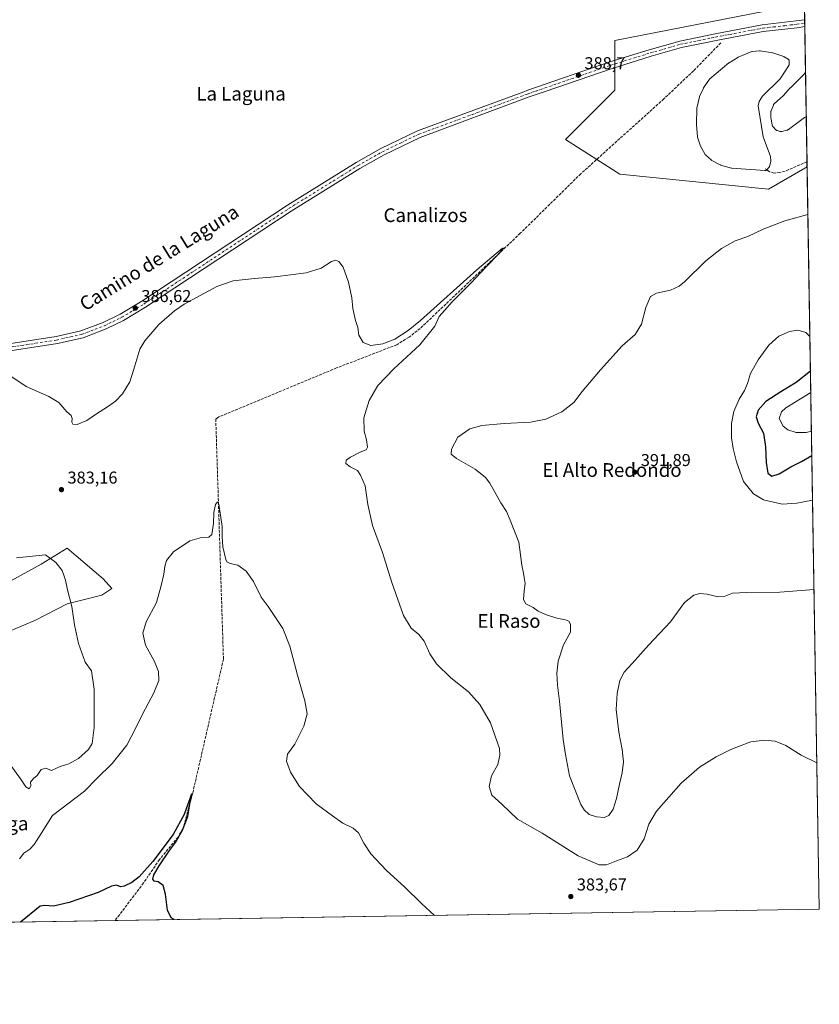
# Model space of a CAD drawing. Units: metres. Extents: x 611303 to 614766, y 4701562 to 4703930.
# Drawn here: x 614300 to 614766, y 4701562 to 4702136 of the extents above; entities that cross this region are included whole.
import ezdxf
from ezdxf.enums import TextEntityAlignment as Align

# ---------------------------------------------------------------- set-up
doc = ezdxf.new("R2010")
doc.units = ezdxf.units.M
doc.header["$MEASUREMENT"] = 0
doc.linetypes.add('DGN Style 3', pattern=[2.307223458686699, 1.648016756204785, -0.6592067024819142])
doc.linetypes.add('DGN Style 4', pattern=[2.6384748266838614, 1.318413404963828, -0.6592067024819142, 0.001648016756204785, -0.6592067024819142])
for name, color, linetype, lineweight in [('Arbolado forestal CxS', 92, 'Continuous', 0), ('Comarca CxS', 21, 'Continuous', 0), ('Comunidad Autónoma CxS', 142, 'Continuous', 0), ('Corriente artificial lineal', 4, 'DGN Style 3', 13), ('Cultivos herbáceos CxS', 92, 'Continuous', 0), ('Curva de nivel maestra', 30, 'Continuous', 30), ('Curva de nivel normal', 30, 'Continuous', 0), ('Estanque Cxs', 5, 'Continuous', 0), ('Matorral CxS', 135, 'Continuous', 0), ('Municipio CxS', 4, 'Continuous', 0), ('Pista no pavimentada Cxs', 111, 'Continuous', 0), ('Pista no pavimentada eje', 91, 'DGN Style 4', 0), ('Provincia CxS', 1, 'Continuous', 0), ('Punto de cota en terreno', 7, 'Continuous', 0), ('Rótulo de punto de cota en terreno', 7, 'Continuous', 0), ('Texto cartográfico', 7, 'Continuous', 0)]:
    doc.layers.add(name, color=color, linetype=linetype, lineweight=lineweight)
doc.styles.add('Style-Arial', font='txt')

# ---------------------------------------------------------------- blocks, each defined once
blk = doc.blocks.new('*U10')
at = {"layer": 'Cultivos herbáceos CxS', "color": 92, "linetype": 'Continuous', "lineweight": 0}
for points in [[(614738.4496999999, 4703311.118899999, 390.7497000000003), (614757.6147999996, 4702145.3849, 388.6242999999959), (614647.1212999999, 4702123.826199999, 388.4820999999938), (614647.1206999999, 4702094.952299999, 387.9299000000028), (614618.2465000004, 4702066.078500001, 387.5785000000033), (614650.0072999997, 4702045.8665, 388.0565999999963), (614736.6283, 4702037.203500001, 389.5865000000049), (614759.1815, 4702050.0909, 389.6227000000072), (614766.2999999998, 4701617.100000001, 382.6733999999997), (613695.0223000003, 4701599.739, 376.5512000000017)], [(614289.7966, 4701777.479699999, 386.5994000000064), (614309.1182000004, 4701785.619899999, 386.4704000000056), (614327.5626999997, 4701795.1658, 385.9603000000061), (614347.9172, 4701800.2577, 383.2937999999995), (614353.6418000003, 4701804.0756, 382.2467999999935), (614348.5532000001, 4701809.803500001, 382.7874000000011), (614327.5228000004, 4701827.613800001, 384.0415999999968), (614312.5105999997, 4701818.324899999, 385.2822000000015), (614286.8157000003, 4701804.303300001, 385.7786999999953)]]:
    blk.add_polyline3d(points, dxfattribs=at)
blk = doc.blocks.new('5PATER')
at = {"layer": 'Arbolado forestal CxS', "linetype": 'Continuous', "lineweight": 0}
h = blk.add_hatch(color=51, dxfattribs=at)
edge = h.paths.add_edge_path()
edge.add_ellipse((0, 0), major_axis=(-0.1095731443231308, -0.1110710700762829), ratio=0.9994222409660322, start_angle=0, end_angle=360)

msp = doc.modelspace()

# ---------------------------------------------------------------- linework, layer by layer
at = {"layer": 'Comarca CxS', "color": 21, "linetype": 'Continuous', "lineweight": 0, "flags": 128}
msp.add_lwpolyline([(612612.8248147476, 4701582.201052949), (611340.3800008345, 4701561.579982966), (611303.490000835, 4703874.779982942), (613234.7387239927, 4703906.093597715), (614728.2700008596, 4703930.309982942), (614766.300000859, 4701617.099982968)], close=True, dxfattribs=at)
at = {"layer": 'Comunidad Autónoma CxS', "color": 142, "linetype": 'Continuous', "lineweight": 0, "flags": 128}
msp.add_lwpolyline([(612612.8248147476, 4701582.201052949), (611340.3800008345, 4701561.579982966), (611303.490000835, 4703874.779982942), (613234.7387239927, 4703906.093597715), (614728.2700008596, 4703930.309982942), (614766.300000859, 4701617.099982968)], close=True, dxfattribs=at)
at = {"layer": 'Corriente artificial lineal', "color": 4, "linetype": 'DGN Style 3', "lineweight": 13}
for points in [[(614708.8400999998, 4702122.4301, 389.1763000000064), (614692.9700999996, 4702106.220100001, 388.6637999999948), (614675.5900999998, 4702089.780099999, 388.3643000000012), (614627.1901000004, 4702046.120100001, 386.9467000000004), (614591.9001000002, 4702011.4001, 386.2418000000035), (614533.5201000003, 4701955.870100001, 385.0626000000047), (614526.9901000002, 4701950.8301, 385.1395000000048), (614519.9501, 4701946.390100001, 384.9465000000055), (614484.6601, 4701932.800100001, 383.5571000000054), (614415.4301000005, 4701903.970100001, 382.3130999999994), (614414.2801000001, 4701902.950099999, 382.2945999999938), (614418.7500999998, 4701762.9801, 378.5488999999943), (614400.8901000004, 4701685.0101, 376.1095999999961), (614395.1801000005, 4701664.190099999, 375.6272000000026), (614392.2701000003, 4701659.1801, 375.3349000000017), (614381.4301000005, 4701645.9901, 375.0543000000035), (614372.1801000005, 4701632.380100001, 374.8255999999965), (614355.5628000004, 4701610.443600001, 374.1554000000033)], [(614759.1312999995, 4702053.1406, 389.6616999999969), (614759.1300999997, 4702053.140100001, 389.6616999999969), (614746.3901000004, 4702047.610099999, 389.5923999999941), (614743.2600999996, 4702046.8201, 389.6818999999959), (614739.9401000004, 4702046.540100001, 389.7394000000059), (614737.3800999997, 4702047.3201, 389.8083000000042), (614734.7401000002, 4702048.9301, 389.6209999999992)]]:
    msp.add_polyline3d(points, dxfattribs=at)
at = {"layer": 'Cultivos herbáceos CxS', "color": 92, "linetype": 'Continuous', "lineweight": 0, "extrusion": (-0.002240584646644942, 0.1364928982949477, 0.9906385155522102), "elevation": 640816.1576663163, "flags": 128}
msp.add_lwpolyline([(-691851.9735992417, -4647440.771896439), (-691851.9735992418, -4647438.736167336)], dxfattribs=at)
at = {"layer": 'Cultivos herbáceos CxS', "color": 92, "linetype": 'Continuous', "lineweight": 0, "extrusion": (-0.001486377341912087, 0.09045346912554762, 0.9958995735542572), "elevation": 424798.2962579085, "flags": 128}
msp.add_lwpolyline([(-691932.2419252669, -4672126.65579698), (-691932.2419252669, -4672124.632930424)], dxfattribs=at)
at = {"layer": 'Cultivos herbáceos CxS', "color": 92, "linetype": 'Continuous', "lineweight": 0, "extrusion": (0.0002070744910896336, -0.01259575214085971, 0.999920648925784), "elevation": -58710.11246203324, "flags": 128}
msp.add_lwpolyline([(614757.7415542684, 4701765.460701799), (614758.1813240488, 4701738.712879904)], dxfattribs=at)
at = {"layer": 'Cultivos herbáceos CxS', "color": 92, "linetype": 'Continuous', "lineweight": 0, "extrusion": (0.0006533048266432167, -0.03973712784447811, 0.999209954846065), "elevation": -186057.6697255701, "flags": 128}
msp.add_lwpolyline([(691970.5022758603, 4687673.281119336), (691970.5022758602, 4687647.394472667)], dxfattribs=at)
at = {"layer": 'Cultivos herbáceos CxS', "color": 92, "linetype": 'Continuous', "lineweight": 0, "extrusion": (-0.0009513467913288995, 0.05789063343084471, 0.9983224777096118), "elevation": 272008.9936185758, "flags": 128}
msp.add_lwpolyline([(-691936.9820056353, -4683450.976332894), (-691936.9820056352, -4683424.707926694)], dxfattribs=at)
at = {"layer": 'Cultivos herbáceos CxS', "color": 92, "linetype": 'Continuous', "lineweight": 0, "extrusion": (0.000210468133229488, -0.01278489084846518, 0.9999182477928673), "elevation": -59596.21911011449, "flags": 128}
msp.add_lwpolyline([(614759.0355637579, 4701675.477247999), (614759.0857719661, 4701672.427598751)], dxfattribs=at)
at = {"layer": 'Cultivos herbáceos CxS', "color": 92, "linetype": 'Continuous', "lineweight": 0, "extrusion": (0.0002637576295416825, -0.01604313025397504, 0.9998712659155512), "elevation": -74883.88210071609, "flags": 128}
msp.add_lwpolyline([(691969.8857666808, 4690711.474894539), (691969.8857666807, 4690278.369826316)], dxfattribs=at)
at = {"layer": 'Cultivos herbáceos CxS', "color": 92, "linetype": 'Continuous', "lineweight": 0, "extrusion": (-0.02072841527620163, -0.0003359242596877126, 0.9997850868836908), "elevation": -13939.92724939946, "flags": 128}
msp.add_lwpolyline([(-4691038.238298263, 690729.346646606), (-4691038.238298263, 690318.4671100064)], dxfattribs=at)
at = {"layer": 'Cultivos herbáceos CxS', "color": 92, "linetype": 'Continuous', "lineweight": 0, "extrusion": (-0.0086005139194519, -0.0001393788606916279, 0.999963005182619), "elevation": -5564.937117349571, "flags": 128}
msp.add_lwpolyline([(614336.058624066, 4701609.713633238), (613900.175894431, 4701602.650033169)], dxfattribs=at)
at = {"layer": 'Cultivos herbáceos CxS', "color": 92, "linetype": 'Continuous', "lineweight": 0}
msp.add_polyline3d([(614759.1815, 4702050.0909, 389.6227000000072), (614736.6283, 4702037.203500001, 389.5865000000049), (614650.0072999997, 4702045.8665, 388.0565999999963), (614618.2465000004, 4702066.078500001, 387.5785000000033), (614647.1206999999, 4702094.952299999, 387.9299000000028), (614647.1212999999, 4702123.826199999, 388.4820999999938), (614757.6147999996, 4702145.3849, 388.6242999999959)], close=True, dxfattribs=at)
for points in [[(614757.6147999996, 4702145.3849, 388.6242999999959), (614647.1212999999, 4702123.826199999, 388.4820999999938), (614647.1206999999, 4702094.952299999, 387.9299000000028), (614618.2465000004, 4702066.078500001, 387.5785000000033), (614650.0072999997, 4702045.8665, 388.0565999999963), (614736.6283, 4702037.203500001, 389.5865000000049), (614759.1815, 4702050.0909, 389.6227000000072)], [(614757.6147999996, 4702145.3849, 388.6242999999959), (614647.1212999999, 4702123.826199999, 388.4820999999938), (614647.1206999999, 4702094.952299999, 387.9299000000028), (614618.2465000004, 4702066.078500001, 387.5785000000033), (614650.0072999997, 4702045.8665, 388.0565999999963), (614736.6283, 4702037.203500001, 389.5865000000049), (614759.1815, 4702050.0909, 389.6227000000072)], [(614289.7966, 4701777.479699999, 386.5994000000064), (614309.1182000004, 4701785.619899999, 386.4704000000056), (614327.5626999997, 4701795.1658, 385.9603000000061), (614347.9172, 4701800.2577, 383.2937999999995), (614353.6418000003, 4701804.0756, 382.2467999999935), (614348.5532000001, 4701809.803500001, 382.7874000000011), (614327.5228000004, 4701827.613800001, 384.0415999999968), (614312.5105999997, 4701818.324899999, 385.2822000000015), (614286.8157000003, 4701804.303300001, 385.7786999999953)]]:
    msp.add_polyline3d(points, dxfattribs=at)
at = {"layer": 'Curva de nivel maestra', "color": 30, "linetype": 'Continuous', "lineweight": 30, "flags": 128}
for points, elevation in [([(614761.1403999999, 4701930.938999999), (614752.75, 4701924.4101), (614743.9400000004, 4701918.9301), (614735.1600000003, 4701913.2601), (614730.6399999997, 4701908.210100001), (614729.5599999996, 4701904.360099999), (614730.6799999997, 4701900.600099999), (614733.7300000006, 4701894.7401), (614734.9800000006, 4701886.7401), (614735.25, 4701877.670100001), (614736.2999999998, 4701871.5101), (614738.5999999996, 4701869.710100001), (614742.7999999998, 4701871.040100001), (614749.7599999999, 4701875.1801), (614755.9400000004, 4701878.2301), (614761.9480999997, 4701881.809)], 400), ([(614389.9644999999, 4701611.001399999), (614388.2000000002, 4701611.940099999), (614386.1200000001, 4701616.5101), (614385.04, 4701625.7401), (614383.6600000003, 4701630.800100001), (614380.6900000004, 4701633.0001), (614378.3899999997, 4701633.360099999), (614377.5999999996, 4701634.5601), (614378.1399999997, 4701637.0601), (614381.2699999996, 4701642.3101), (614387.2000000002, 4701651.2501), (614390.7999999998, 4701656.030099999), (614394.9199999999, 4701663.110099999), (614397.9199999999, 4701671.2401), (614399.1200000001, 4701678.440099999), (614400.1799999997, 4701682.8301), (614400.04, 4701684.4301), (614399.2199999997, 4701681.4901), (614397.9500000002, 4701678.4001), (614395.8700000001, 4701672.220100001), (614389.5, 4701660.690099999), (614377.5599999996, 4701644.890100001), (614369.6699999999, 4701636.020099999), (614365.3600000005, 4701632.670100001), (614360.8399999999, 4701630.4301), (614358.6600000003, 4701630.120100001), (614356.4400000004, 4701631.0801), (614353.54, 4701630.5101), (614345.6500000004, 4701626.7601), (614328.7199999997, 4701620.9101), (614319.6900000004, 4701618.880100001), (614314.6600000003, 4701619.3201), (614311.9400000004, 4701618.920100001), (614300.4418000003, 4701609.550600001)], 375), ([(614300.4418000003, 4701609.550600001), (614300.4414999997, 4701609.5503)], 375), ([(614389.9649999999, 4701611.0011), (614389.9644999999, 4701611.001399999)], 375)]:
    msp.add_lwpolyline(points, dxfattribs=dict(at, elevation=elevation))
at = {"layer": 'Curva de nivel normal', "color": 30, "linetype": 'Continuous', "lineweight": 0, "flags": 128}
for points, elevation in [([(614759.6382999998, 4702022.302200001), (614746.2000000002, 4702018.6601), (614733.6299999999, 4702013.870100001), (614724.6299999999, 4702009.470100001), (614717.2100000001, 4702007.0601), (614709.2800000003, 4702002.5701), (614700.2000000002, 4701995.4001), (614687.6200000001, 4701983.0801), (614684.5199999996, 4701980.550100001), (614679.4199999999, 4701978.1501), (614671.4199999999, 4701976.370100001), (614667.9299999997, 4701974.440099999), (614665.2000000002, 4701968.110099999), (614662.5599999996, 4701958.390100001), (614658.9699999997, 4701952.4001), (614651.3300000001, 4701945.7401), (614638.6799999997, 4701931.7401), (614628.0199999996, 4701919.0701), (614623.2000000002, 4701912.7401), (614616.2100000001, 4701907.3201), (614606.8300000001, 4701903.020099999), (614597.8799999999, 4701901.110099999), (614582.4800000006, 4701900.470100001), (614569.5099999999, 4701899.200099999), (614562.4500000002, 4701897.3201), (614555.5599999996, 4701892.4001), (614551.8700000001, 4701885.390100001), (614551.5999999996, 4701882.5101), (614554.6600000003, 4701880.0601), (614565.5199999996, 4701873.7601), (614571.5499999998, 4701868.840100001), (614574.04, 4701865.6801), (614580.4900000002, 4701854.140100001), (614583.7599999999, 4701849.0701), (614586.0599999996, 4701844.040100001), (614591.1399999997, 4701831.120100001), (614592.8799999999, 4701817.860099999), (614593.8200000003, 4701813.130100001), (614594.0800000001, 4701810.5601), (614594.7199999997, 4701807.020099999), (614594.1799999997, 4701802.7401), (614593.8200000003, 4701797.780099999), (614595.1699999999, 4701795.2301), (614599.3499999996, 4701793.0001), (614602.3300000001, 4701790.9801), (614606.6699999999, 4701788.9801), (614613.2400000002, 4701786.890100001), (614618.1900000004, 4701785.790100001), (614620.2199999997, 4701785.0101), (614621.1299999999, 4701783.380100001), (614621.1200000001, 4701778.6801), (614617.1799999997, 4701771.220100001), (614614.04, 4701761.860099999), (614613.1799999997, 4701754.7401), (614613.5899999999, 4701747.7401), (614614.7699999996, 4701738.4001), (614616.9699999997, 4701716.0701), (614618.2000000002, 4701707.270099999), (614620.5800000001, 4701694.880100001), (614627.29, 4701678.110099999), (614629.1900000004, 4701674.9801), (614632.0899999999, 4701672.360099999), (614636.3200000003, 4701670.950099999), (614640.9000000004, 4701670.620100001), (614643.5800000001, 4701671.640100001), (614646.1500000004, 4701675.4001), (614648.0800000001, 4701681.6801), (614649.7599999999, 4701690.0701), (614651.3600000005, 4701696.6801), (614652.0199999996, 4701703.0601), (614651.3200000003, 4701710.220100001), (614649.3499999996, 4701720.4001), (614647.9100000003, 4701733.5601), (614648.4199999999, 4701742.840100001), (614650, 4701750.5101), (614652.4000000004, 4701755.360099999), (614657.0700000003, 4701760.390100001), (614666.7800000003, 4701771.380100001), (614679.4400000004, 4701784.800100001), (614687.7599999999, 4701795.920100001), (614693.1299999999, 4701800.1801), (614696.6100000005, 4701801.2601), (614700.9199999999, 4701800.870100001), (614707.1200000001, 4701799.3101), (614710.7599999999, 4701799.4801), (614715.7599999999, 4701801.370100001), (614723.9199999999, 4701801.920100001), (614743.2999999998, 4701802.0001), (614763.2347999997, 4701803.546)], 390), ([(614764.8969999999, 4701702.440400001), (614755.6699999999, 4701706.850099999), (614746.7400000002, 4701712.520099999), (614740.4600000001, 4701715.140100001), (614734.4000000004, 4701715.710100001), (614726.3899999997, 4701714.770099999), (614719.1299999999, 4701712.040100001), (614714.7599999999, 4701710.3201), (614706.0899999999, 4701705.9901), (614696.3300000001, 4701699.9801), (614685.7800000003, 4701690.5801), (614671.4000000004, 4701674.2301), (614666.8499999996, 4701666.770099999), (614664.1799999997, 4701658.090100001), (614660.1399999997, 4701651.5101), (614654.3899999997, 4701647.710100001), (614648.0300000003, 4701645.3201), (614642.1699999999, 4701642.9001), (614637.8300000001, 4701642.920100001), (614625.7100000001, 4701648.110099999), (614604.6100000005, 4701661.360099999), (614590.2300000006, 4701669.540100001), (614581.1100000005, 4701678.420100001), (614575.3499999996, 4701683.6501), (614573.7599999999, 4701688.6501), (614575.1699999999, 4701694.950099999), (614578.79, 4701701.4001), (614580.0599999996, 4701706.9101), (614579.7100000001, 4701710.7401), (614574.5800000001, 4701725.7601), (614568.3499999996, 4701736.5801), (614561.6399999997, 4701743.940099999), (614551.4500000002, 4701752.090100001), (614543.04, 4701760.140100001), (614539.0999999996, 4701765.950099999), (614535.7599999999, 4701773.340100001), (614532.7100000001, 4701777.300100001), (614528.2300000006, 4701781.0701), (614523.8600000005, 4701788.4001), (614516.8799999999, 4701807.7401), (614511.54, 4701825.1801), (614505.6200000001, 4701840.8301), (614502.9299999997, 4701853.1801), (614501.5, 4701864.040100001), (614498.6200000001, 4701870.300100001), (614496.9100000003, 4701873.0801), (614492.6500000004, 4701875.220100001), (614490.1299999999, 4701877.110099999), (614490.3600000005, 4701878.970100001), (614492.9500000002, 4701880.860099999), (614498.5499999998, 4701883.700099999), (614501.9699999997, 4701885.0601), (614502.7599999999, 4701886.640100001), (614502.1299999999, 4701890.950099999), (614500.75, 4701896.020099999), (614500.7300000006, 4701903.700099999), (614503.6699999999, 4701913.890100001), (614508.7199999997, 4701922.630100001), (614518.1600000003, 4701932.3201), (614533.3200000003, 4701946.290100001), (614542.1299999999, 4701957.300100001), (614544.5700000003, 4701962.850099999), (614547.7400000002, 4701966.420100001), (614552.0999999996, 4701971.370100001), (614563.0999999996, 4701982.380100001), (614572.0999999996, 4701992.0801), (614579.4500000002, 4701999.5001), (614582.0199999996, 4702002.6601), (614581.4800000006, 4702002.640100001), (614566.5700000003, 4701990.050100001), (614533.7100000001, 4701960.550100001), (614526.4500000002, 4701954.600099999), (614518.7699999996, 4701949.600099999), (614511.7699999996, 4701946.890100001), (614504.7699999996, 4701945.840100001), (614500.2599999999, 4701947.600099999), (614497.6500000004, 4701951.950099999), (614497.1299999999, 4701956.420100001), (614495.8300000001, 4701960.460100001), (614495.0800000001, 4701964.040100001), (614494.1500000004, 4701967.4801), (614493.5700000003, 4701973.670100001), (614491.6500000004, 4701982.950099999), (614488.5499999998, 4701991.700099999), (614486.1399999997, 4701994.860099999), (614484.2000000002, 4701995.6801), (614481.75, 4701994.840100001), (614475.8200000003, 4701991.040100001), (614467, 4701988.4101), (614448.7699999996, 4701985.9301), (614436.8399999999, 4701984.960100001), (614424.3899999997, 4701983.5801), (614414.8399999999, 4701980.360099999), (614395.9199999999, 4701969.9801), (614390.2800000003, 4701966.1801), (614381.0499999998, 4701958.1601), (614372.9800000006, 4701948.5601), (614370, 4701943.7401), (614366.5099999999, 4701932.0701), (614364.1200000001, 4701924.7401), (614359.9100000003, 4701917.7401), (614355.7800000003, 4701913.4101), (614351.7000000002, 4701910.600099999), (614344.0999999996, 4701905.710100001), (614339.1200000001, 4701902.210100001), (614333.4299999997, 4701899.850099999), (614330.9400000004, 4701899.950099999), (614330.3499999996, 4701901.280099999), (614330.4500000002, 4701903.4101), (614329.8499999996, 4701905.040100001), (614327.4800000006, 4701907.3201), (614322.7400000002, 4701912.590100001), (614316.8200000003, 4701916.210100001), (614303.7400000002, 4701922.020099999), (614290.7000000002, 4701930.800100001)], 385), ([(614762.3761999998, 4701855.7676), (614753.1399999997, 4701854.0001), (614744.5899999999, 4701853.340100001), (614733.7599999999, 4701855.940099999), (614727.9400000004, 4701859.440099999), (614722.1699999999, 4701866.640100001), (614718.0999999996, 4701878.0001), (614716, 4701885.800100001), (614715.1200000001, 4701892.0001), (614715.0999999996, 4701900.4001), (614716.5, 4701907.4001), (614719.6200000001, 4701914.540100001), (614722.6399999997, 4701919.690099999), (614724.4000000004, 4701923.780099999), (614726.2199999997, 4701929.520099999), (614730.5499999998, 4701937.630100001), (614736.8499999996, 4701946.1801), (614742.7800000003, 4701951.460100001), (614748.9199999999, 4701954.1501), (614753.8200000003, 4701954.790100001), (614758.5199999996, 4701953.4901), (614760.8088999996, 4701951.1029)], 395), ([(614761.3432999998, 4701918.5954), (614746.7300000006, 4701909.5701), (614744.2199999997, 4701907.2301), (614742.9699999997, 4701903.290100001), (614745.2400000002, 4701898.890100001), (614747.9900000002, 4701896.630100001), (614752.7100000001, 4701895.0801), (614758.5499999998, 4701895.130100001), (614761.7156999996, 4701895.944599999)], 405), ([(614541.7969000004, 4701613.4617), (614534.3499999996, 4701620.390100001), (614524.4400000004, 4701630.0701), (614513.9000000004, 4701639.700099999), (614504.6600000003, 4701649.460100001), (614500.5700000003, 4701655.540100001), (614497.5700000003, 4701661.540100001), (614494.3399999999, 4701664.3101), (614488.4699999997, 4701667.2401), (614482.3600000005, 4701671.540100001), (614472.8399999999, 4701678.610099999), (614463.1500000004, 4701688.5801), (614457.7699999996, 4701696.9301), (614455.5499999998, 4701703.460100001), (614456.0300000003, 4701707.420100001), (614460.3499999996, 4701713.4101), (614465.6699999999, 4701723.880100001), (614467.5599999996, 4701730.9801), (614466.3200000003, 4701738.690099999), (614462.0300000003, 4701753.520099999), (614457.54, 4701770.600099999), (614453.3200000003, 4701780.8201), (614444.7800000003, 4701793.610099999), (614440.8300000001, 4701799.130100001), (614436.3600000005, 4701808.2501), (614432, 4701814.3101), (614427.2400000002, 4701817.7401), (614422.6399999997, 4701818.780099999), (614420.79, 4701819.700099999), (614420.0999999996, 4701821.0001), (614418.3899999997, 4701828.440099999), (614418.0300000003, 4701834.340100001), (614417.9600000001, 4701840.300100001), (614416.0999999996, 4701853.280099999), (614415.3399999999, 4701854.710100001), (614414.0300000003, 4701853.110099999), (614413.1200000001, 4701848.5801), (614412.9299999997, 4701841.9901), (614412.0800000001, 4701835.6501), (614410.3300000001, 4701834.050100001), (614405.9100000003, 4701833.940099999), (614399.0999999996, 4701831.920100001), (614389.6200000001, 4701825.590100001), (614385.5599999996, 4701820.530099999), (614384.4900000002, 4701817.0701), (614384.0300000003, 4701812.440099999), (614382.3099999996, 4701805.0701), (614379.7999999998, 4701796.0701), (614373.7699999996, 4701784.630100001), (614371.7599999999, 4701778.140100001), (614373.2199999997, 4701771.100099999), (614378.4600000001, 4701761.5801), (614380.8300000001, 4701755.800100001), (614381.1100000005, 4701750.530099999), (614378.25, 4701743.350099999), (614371.4500000002, 4701730.890100001), (614367.54, 4701722.440099999), (614362.3600000005, 4701712.800100001), (614353.9400000004, 4701701.9801), (614344.8300000001, 4701693.2401), (614337.7800000003, 4701685.970100001), (614319.0999999996, 4701671.7601), (614312.4299999997, 4701661.300100001), (614308.4299999997, 4701654.7601), (614305.7699999996, 4701652.040100001), (614302.3600000005, 4701649.7501), (614299.7199999997, 4701646.530099999)], 380), ([(614292.4400000004, 4701704.220100001), (614300.4500000002, 4701693.090100001), (614303.4299999997, 4701688.4001), (614305.5, 4701687.380100001), (614306.3700000001, 4701689.020099999), (614306.2599999999, 4701691.1601), (614308.0300000003, 4701693.3101), (614310.1299999999, 4701695.030099999), (614312.4000000004, 4701698.4801), (614315.2199999997, 4701699.4101), (614318.5199999996, 4701697.940099999), (614323.4500000002, 4701700.4001), (614328.6500000004, 4701701.940099999), (614334.3099999996, 4701705.0601), (614339.9600000001, 4701710.300100001), (614342.1299999999, 4701713.7401), (614343.2599999999, 4701723.0701), (614343.3200000003, 4701745.4001), (614341.7599999999, 4701756.100099999), (614338.1799999997, 4701761.140100001), (614334.1500000004, 4701772.120100001), (614331.9000000004, 4701782.870100001), (614330.4000000004, 4701793.700099999), (614327.79, 4701803.4301), (614326.6399999997, 4701809.0101), (614325.7699999996, 4701811.350099999), (614324.7599999999, 4701814.630100001), (614321.0199999996, 4701819.280099999), (614314.8899999997, 4701823.860099999)], 385), ([(614314.8899999997, 4701823.860099999), (614298.0499999998, 4701822.020099999)], 385)]:
    msp.add_lwpolyline(points, dxfattribs=dict(at, elevation=elevation))
at = {"layer": 'Estanque Cxs', "color": 5, "linetype": 'Continuous', "lineweight": 0, "extrusion": (0.0006533048266432167, -0.03973712784447811, 0.999209954846065), "elevation": -186057.6697255701, "flags": 128}
msp.add_lwpolyline([(691970.5022758603, 4687673.281119336), (691970.5022758602, 4687647.394472667)], dxfattribs=at)
at = {"layer": 'Estanque Cxs', "color": 5, "linetype": 'Continuous', "lineweight": 0}
for points in [[(614734.7850000003, 4702047.931100001, 389.6849999999977), (614734.6952000001, 4702047.931100001, 389.6808000000019), (614734.6651, 4702047.933499999, 389.6793000000035), (614734.6058, 4702047.938300001, 389.6762000000017), (614715.2750000004, 4702049.392899999, 388.7684000000008), (614715.1749, 4702049.4055, 388.7706999999937), (614715.0766000003, 4702049.428200001, 388.7712999999931), (614708.7466000002, 4702051.2282, 388.8236999999936), (614708.6556000002, 4702051.2589, 388.8248000000021), (614708.5679000001, 4702051.2982, 388.8243999999977), (614703.5579000004, 4702053.838199999, 388.9685999999929), (614703.4447999997, 4702053.905200001, 388.9689999999973), (614703.3415000001, 4702053.986500001, 388.9657000000007), (614699.8715000004, 4702057.1065, 388.9311000000016), (614699.7539999997, 4702057.232100001, 388.9385000000038), (614699.6596999997, 4702057.3759, 388.9407999999967), (614696.7997000003, 4702062.685900001, 389.0924999999988), (614696.7559000002, 4702062.7783, 389.0893000000069), (614696.7216999996, 4702062.874700001, 389.0853999999963), (614695.3517000005, 4702067.4747, 388.9847000000009), (614695.3287000004, 4702067.568, 388.985400000005), (614695.3147999998, 4702067.663100001, 388.9851999999955), (614694.6147999996, 4702074.8431, 388.9685000000027), (614694.6105000004, 4702074.9672, 388.9676000000036), (614694.8605000004, 4702084.177200001, 388.9955000000046), (614694.8676000005, 4702084.272100001, 388.9959999999992), (614694.8837000001, 4702084.365900001, 388.9949999999953), (614696.3337000003, 4702090.925899999, 389.0337), (614696.3620999996, 4702091.0284, 389.0372000000062), (614696.4013, 4702091.1273, 389.0393999999943), (614698.7012999998, 4702096.1373, 389.0820999999996), (614698.7434, 4702096.219000001, 389.082699999999), (614698.7928999999, 4702096.296499999, 389.0817999999999), (614702.2629000006, 4702101.216499999, 389.1748999999982), (614702.3421, 4702101.314900001, 389.1872000000003), (614702.4330000002, 4702101.4025, 389.1987999999984), (614713.5329999998, 4702110.8225, 389.4008999999933), (614713.6721999999, 4702110.921499999, 389.4036000000052), (614718.8622000003, 4702113.9815, 389.3255000000063), (614718.9852999998, 4702114.043099999, 389.3156000000017), (614726.9253000002, 4702117.3531, 389.366200000004), (614727.0674000002, 4702117.4002, 389.3738000000012), (614727.2149999999, 4702117.425600001, 389.3776999999973), (614731.5049999999, 4702117.8356, 389.352899999998), (614731.6277000001, 4702117.8397, 389.3522999999986), (614731.75, 4702117.8288, 389.3515000000043), (614738.9400000004, 4702116.738800001, 389.3439000000071), (614739.0261000004, 4702116.721899999, 389.3435999999929), (614739.1102999998, 4702116.6975, 389.3420999999944), (614745.5603, 4702114.5175, 389.3755999999994), (614745.6584999999, 4702114.478399999, 389.3797999999952), (614745.7520000003, 4702114.429099999, 389.3830000000016), (614748.2019999997, 4702112.9691, 389.4823000000033), (614748.3419000005, 4702112.8684, 389.4857999999949), (614748.4625000004, 4702112.745200001, 389.4876999999979), (614748.5601000005, 4702112.6031, 389.4876999999979), (614748.6317999996, 4702112.4464, 389.484500000006), (614748.6755999997, 4702112.2797, 389.4765000000043), (614748.6901000004, 4702112.107899999, 389.4664000000048), (614748.6801000005, 4702109.875600001, 389.3233000000037), (614748.6694999998, 4702109.735099999, 389.3132999999943), (614748.6392999999, 4702109.5975, 389.3016000000061), (614748.5900999998, 4702109.465600001, 389.288400000005), (614748.5228000004, 4702109.341800001, 389.2737999999954), (614743.4828000005, 4702101.4518, 388.2223999999987), (614743.4168999996, 4702101.360500001, 388.2118000000046), (614743.3411999998, 4702101.277100001, 388.200800000006), (614733.2182999998, 4702091.322799999, 388.1790000000037), (614731.2830999997, 4702088.3599, 388.0807999999961), (614730.6487999996, 4702085.673000001, 388.0881999999983), (614733.5318, 4702067.706300001, 388.1793000000035), (614737.7972999997, 4702056.249, 389.5317000000068), (614737.8388, 4702056.1055, 389.5409999999974), (614737.8584000003, 4702055.9575, 389.5494000000036), (614737.9884000003, 4702053.6975, 389.6680999999954), (614737.9879000002, 4702053.5735, 389.6741999999941), (614737.9720000001, 4702053.4506, 389.679999999993), (614737.642, 4702051.740599999, 389.7366999999941), (614737.6240999997, 4702051.664100001, 389.7379999999976), (614737.6124, 4702051.6248, 389.7385999999969), (614737.1924000002, 4702050.3148, 389.7382000000071), (614737.1410999997, 4702050.1862, 389.7372999999934), (614737.0724999999, 4702050.0659, 389.7348999999958), (614736.9879999999, 4702049.956300001, 389.7312999999995), (614735.4932000004, 4702048.2722, 389.7007000000012), (614735.4879000002, 4702048.2664, 389.700800000006), (614735.3727000002, 4702048.1557, 389.7005999999965), (614735.2412, 4702048.0647, 389.6989999999932), (614735.0970000001, 4702047.9959, 389.6959000000061), (614734.9435999999, 4702047.950999999, 389.6912000000011)], [(614744.2473999998, 4702070.810500001, 388.0359999999928), (614743.9359999998, 4702070.780400001, 388.0466000000015), (614743.6238000002, 4702070.7993, 388.0558000000019), (614743.3183000004, 4702070.866599999, 388.0633999999991), (614741.8383, 4702071.316600001, 388.1074999999983), (614741.5401999997, 4702071.434, 388.1189000000013), (614741.2647000002, 4702071.5976, 388.1284000000014), (614741.0188999996, 4702071.802999999, 388.1358999999939), (614739.3689000001, 4702073.423000001, 388.1781000000047), (614739.1659000004, 4702073.6558, 388.1806999999972), (614739.0011, 4702073.916999999, 388.1802000000025), (614738.8786000004, 4702074.2005, 388.1766000000061), (614738.8010999998, 4702074.499500001, 388.1699999999983), (614738.1508, 4702078.1511, 388.0905999999959), (614738.1204000004, 4702078.467, 388.0908000000054), (614738.0602000002, 4702082.113600001, 388.0801999999967), (614738.0743000006, 4702082.367699999, 388.0789999999979), (614738.1205000002, 4702082.618000001, 388.0794000000024), (614738.1982000005, 4702082.860400001, 388.0819000000047), (614739.5082, 4702086.200400001, 388.1388000000007), (614739.6435000002, 4702086.4794, 388.1460999999982), (614739.8202999998, 4702086.734200001, 388.1533999999957), (614740.0343000004, 4702086.9586, 388.1606000000029), (614745.4162, 4702091.7885, 388.1679000000004), (614749.3558, 4702096.150599999, 388.2379999999976), (614749.4381999997, 4702096.236500001, 388.2419999999984), (614755.7847999996, 4702102.473900001, 388.8837000000058), (614756.8372, 4702103.642100001, 389.0103999999992), (614758.2751000002, 4702105.2238, 389.1695999999938), (614758.7002999998, 4702079.361, 388.1407999999938), (614757.7005000003, 4702078.979699999, 388.1408999999985), (614748.2467, 4702071.966600001, 387.9336999999941), (614748.1497, 4702071.8972, 387.9309000000067), (614747.9237000003, 4702071.747099999, 387.9242999999988), (614747.6776999999, 4702071.6328, 387.9161000000022), (614747.4172, 4702071.5569, 387.9128000000055), (614747.3077999996, 4702071.528899999, 387.9171999999962), (614744.3581999998, 4702070.8333, 388.031799999997)]]:
    msp.add_polyline3d(points, close=True, dxfattribs=at)
for points in [[(614734.7850000003, 4702047.931100001, 389.6849999999977), (614734.6952000001, 4702047.931100001, 389.6808000000019), (614734.6651, 4702047.933499999, 389.6793000000035), (614734.6058, 4702047.938300001, 389.6762000000017), (614715.2750000004, 4702049.392899999, 388.7684000000008), (614715.1749, 4702049.4055, 388.7706999999937), (614715.0766000003, 4702049.428200001, 388.7712999999931), (614708.7466000002, 4702051.2282, 388.8236999999936), (614708.6556000002, 4702051.2589, 388.8248000000021), (614708.5679000001, 4702051.2982, 388.8243999999977), (614703.5579000004, 4702053.838199999, 388.9685999999929), (614703.4447999997, 4702053.905200001, 388.9689999999973), (614703.3415000001, 4702053.986500001, 388.9657000000007), (614699.8715000004, 4702057.1065, 388.9311000000016), (614699.7539999997, 4702057.232100001, 388.9385000000038), (614699.6596999997, 4702057.3759, 388.9407999999967), (614696.7997000003, 4702062.685900001, 389.0924999999988), (614696.7559000002, 4702062.7783, 389.0893000000069), (614696.7216999996, 4702062.874700001, 389.0853999999963), (614695.3517000005, 4702067.4747, 388.9847000000009), (614695.3287000004, 4702067.568, 388.985400000005), (614695.3147999998, 4702067.663100001, 388.9851999999955), (614694.6147999996, 4702074.8431, 388.9685000000027), (614694.6105000004, 4702074.9672, 388.9676000000036), (614694.8605000004, 4702084.177200001, 388.9955000000046), (614694.8676000005, 4702084.272100001, 388.9959999999992), (614694.8837000001, 4702084.365900001, 388.9949999999953), (614696.3337000003, 4702090.925899999, 389.0337), (614696.3620999996, 4702091.0284, 389.0372000000062), (614696.4013, 4702091.1273, 389.0393999999943), (614698.7012999998, 4702096.1373, 389.0820999999996), (614698.7434, 4702096.219000001, 389.082699999999), (614698.7928999999, 4702096.296499999, 389.0817999999999), (614702.2629000006, 4702101.216499999, 389.1748999999982), (614702.3421, 4702101.314900001, 389.1872000000003), (614702.4330000002, 4702101.4025, 389.1987999999984), (614713.5329999998, 4702110.8225, 389.4008999999933), (614713.6721999999, 4702110.921499999, 389.4036000000052), (614718.8622000003, 4702113.9815, 389.3255000000063), (614718.9852999998, 4702114.043099999, 389.3156000000017), (614726.9253000002, 4702117.3531, 389.366200000004), (614727.0674000002, 4702117.4002, 389.3738000000012), (614727.2149999999, 4702117.425600001, 389.3776999999973), (614731.5049999999, 4702117.8356, 389.352899999998), (614731.6277000001, 4702117.8397, 389.3522999999986), (614731.75, 4702117.8288, 389.3515000000043), (614738.9400000004, 4702116.738800001, 389.3439000000071), (614739.0261000004, 4702116.721899999, 389.3435999999929), (614739.1102999998, 4702116.6975, 389.3420999999944), (614745.5603, 4702114.5175, 389.3755999999994), (614745.6584999999, 4702114.478399999, 389.3797999999952), (614745.7520000003, 4702114.429099999, 389.3830000000016), (614748.2019999997, 4702112.9691, 389.4823000000033), (614748.3419000005, 4702112.8684, 389.4857999999949), (614748.4625000004, 4702112.745200001, 389.4876999999979), (614748.5601000005, 4702112.6031, 389.4876999999979), (614748.6317999996, 4702112.4464, 389.484500000006), (614748.6755999997, 4702112.2797, 389.4765000000043), (614748.6901000004, 4702112.107899999, 389.4664000000048), (614748.6801000005, 4702109.875600001, 389.3233000000037), (614748.6694999998, 4702109.735099999, 389.3132999999943), (614748.6392999999, 4702109.5975, 389.3016000000061), (614748.5900999998, 4702109.465600001, 389.288400000005), (614748.5228000004, 4702109.341800001, 389.2737999999954), (614743.4828000005, 4702101.4518, 388.2223999999987), (614743.4168999996, 4702101.360500001, 388.2118000000046), (614743.3411999998, 4702101.277100001, 388.200800000006), (614733.2182999998, 4702091.322799999, 388.1790000000037), (614731.2830999997, 4702088.3599, 388.0807999999961), (614730.6487999996, 4702085.673000001, 388.0881999999983), (614733.5318, 4702067.706300001, 388.1793000000035), (614737.7972999997, 4702056.249, 389.5317000000068), (614737.8388, 4702056.1055, 389.5409999999974), (614737.8584000003, 4702055.9575, 389.5494000000036), (614737.9884000003, 4702053.6975, 389.6680999999954), (614737.9879000002, 4702053.5735, 389.6741999999941), (614737.9720000001, 4702053.4506, 389.679999999993), (614737.642, 4702051.740599999, 389.7366999999941), (614737.6240999997, 4702051.664100001, 389.7379999999976), (614737.6124, 4702051.6248, 389.7385999999969), (614737.1924000002, 4702050.3148, 389.7382000000071), (614737.1410999997, 4702050.1862, 389.7372999999934), (614737.0724999999, 4702050.0659, 389.7348999999958), (614736.9879999999, 4702049.956300001, 389.7312999999995), (614735.4932000004, 4702048.2722, 389.7007000000012), (614735.4879000002, 4702048.2664, 389.700800000006), (614735.3727000002, 4702048.1557, 389.7005999999965), (614735.2412, 4702048.0647, 389.6989999999932), (614735.0970000001, 4702047.9959, 389.6959000000061), (614734.9435999999, 4702047.950999999, 389.6912000000011), (614734.7850000003, 4702047.931100001, 389.6849999999977)], [(614744.2473999998, 4702070.810500001, 388.0359999999928), (614743.9359999998, 4702070.780400001, 388.0466000000015), (614743.6238000002, 4702070.7993, 388.0558000000019), (614743.3183000004, 4702070.866599999, 388.0633999999991), (614741.8383, 4702071.316600001, 388.1074999999983), (614741.5401999997, 4702071.434, 388.1189000000013), (614741.2647000002, 4702071.5976, 388.1284000000014), (614741.0188999996, 4702071.802999999, 388.1358999999939), (614739.3689000001, 4702073.423000001, 388.1781000000047), (614739.1659000004, 4702073.6558, 388.1806999999972), (614739.0011, 4702073.916999999, 388.1802000000025), (614738.8786000004, 4702074.2005, 388.1766000000061), (614738.8010999998, 4702074.499500001, 388.1699999999983), (614738.1508, 4702078.1511, 388.0905999999959), (614738.1204000004, 4702078.467, 388.0908000000054), (614738.0602000002, 4702082.113600001, 388.0801999999967), (614738.0743000006, 4702082.367699999, 388.0789999999979), (614738.1205000002, 4702082.618000001, 388.0794000000024), (614738.1982000005, 4702082.860400001, 388.0819000000047), (614739.5082, 4702086.200400001, 388.1388000000007), (614739.6435000002, 4702086.4794, 388.1460999999982), (614739.8202999998, 4702086.734200001, 388.1533999999957), (614740.0343000004, 4702086.9586, 388.1606000000029), (614745.4162, 4702091.7885, 388.1679000000004), (614749.3558, 4702096.150599999, 388.2379999999976), (614749.4381999997, 4702096.236500001, 388.2419999999984), (614755.7847999996, 4702102.473900001, 388.8837000000058), (614756.8372, 4702103.642100001, 389.0103999999992), (614758.2751000002, 4702105.2237, 389.1695999999938)], [(614758.7002999998, 4702079.361, 388.1407999999938), (614757.7005000003, 4702078.979699999, 388.1408999999985), (614748.2467, 4702071.966600001, 387.9336999999941), (614748.1497, 4702071.8972, 387.9309000000067), (614747.9237000003, 4702071.747099999, 387.9242999999988), (614747.6776999999, 4702071.6328, 387.9161000000022), (614747.4172, 4702071.5569, 387.9128000000055), (614747.3077999996, 4702071.528899999, 387.9171999999962), (614744.3581999998, 4702070.8333, 388.031799999997), (614744.2473999998, 4702070.810500001, 388.0359999999928)]]:
    msp.add_polyline3d(points, dxfattribs=at)
at = {"layer": 'Matorral CxS', "color": 135, "linetype": 'Continuous', "lineweight": 0}
for points in [[(614286.8157000003, 4701804.303300001, 385.7786999999953), (614312.5105999997, 4701818.324899999, 385.2822000000015), (614327.5228000004, 4701827.613800001, 384.0415999999968), (614348.5532000001, 4701809.803500001, 382.7874000000011), (614353.6418000003, 4701804.0756, 382.2467999999935), (614347.9172, 4701800.2577, 383.2937999999995), (614327.5626999997, 4701795.1658, 385.9603000000061), (614309.1182000004, 4701785.619899999, 386.4704000000056), (614289.7966, 4701777.479699999, 386.5994000000064)], [(614289.7966, 4701777.479699999, 386.5994000000064), (614309.1182000004, 4701785.619899999, 386.4704000000056), (614327.5626999997, 4701795.1658, 385.9603000000061), (614347.9172, 4701800.2577, 383.2937999999995), (614353.6418000003, 4701804.0756, 382.2467999999935), (614348.5532000001, 4701809.803500001, 382.7874000000011), (614327.5228000004, 4701827.613800001, 384.0415999999968), (614312.5105999997, 4701818.324899999, 385.2822000000015), (614286.8157000003, 4701804.303300001, 385.7786999999953)]]:
    msp.add_polyline3d(points, dxfattribs=at)
at = {"layer": 'Municipio CxS', "color": 4, "linetype": 'Continuous', "lineweight": 0, "flags": 128}
msp.add_lwpolyline([(613234.7387239927, 4703906.093597715), (614728.2700008596, 4703930.309982942), (614766.300000859, 4701617.099982968), (612612.8248147476, 4701582.201052949)], dxfattribs=at)
at = {"layer": 'Pista no pavimentada Cxs', "color": 111, "linetype": 'Continuous', "lineweight": 0, "extrusion": (-0.000629849315810662, 0.03846566083678497, 0.999259724108917), "elevation": 180872.6283993464, "flags": 128}
msp.add_lwpolyline([(-691659.3655667929, -4687952.926852972), (-691659.3655667929, -4687948.892626215)], dxfattribs=at)
at = {"layer": 'Pista no pavimentada Cxs', "color": 111, "linetype": 'Continuous', "lineweight": 0}
for points in [[(614252.0000999998, 4701940.450099999, 384.9734999999928), (614321.1501000002, 4701951.1601, 386.0338000000047), (614335.6700999998, 4701954.420100001, 386.2519000000029), (614348.6101000002, 4701959.370100001, 386.4275999999954), (614358.5100999996, 4701964.190099999, 386.5289000000048), (614371.1601, 4701971.780099999, 386.6152000000002), (614456.0601000005, 4702027.720100001, 387.3828999999969), (614496.2600999996, 4702052.7301, 387.872199999998), (614510.5201000003, 4702060.800100001, 388.1129999999976), (614531.9501, 4702071.120100001, 388.2082999999984), (614593.9001000002, 4702093.950099999, 388.4226999999955), (614595.7600999996, 4702094.630100001, 388.4106000000029), (614644.1801000005, 4702111.370100001, 388.6983999999939), (614667.1201, 4702118.4901, 388.8809000000037), (614684.9001000002, 4702123.540100001, 389.0022999999928), (614705.4901000002, 4702127.8301, 389.1674000000057), (614732.9401000004, 4702133.0101, 389.2041000000027), (614746.1101000002, 4702134.5101, 389.2252000000008), (614752.9001000002, 4702135.290100001, 389.2707999999984), (614757.7701000003, 4702136.0001, 389.3527999999933), (614757.8354000002, 4702131.9694, 389.5080000000016), (614753.4200999998, 4702131.3201, 389.475900000005), (614746.1801000005, 4702130.5001, 389.3830000000016), (614733.5401, 4702129.050100001, 389.2666999999929), (614706.2301000003, 4702123.9001, 389.193299999999), (614701.4901000002, 4702122.9301, 389.125), (614685.8400999998, 4702119.710100001, 389.1236999999965), (614668.2500999998, 4702114.710100001, 388.998900000006), (614645.4101, 4702107.620100001, 388.8292999999976), (614606.4200999998, 4702094.140100001, 388.4977000000072), (614597.0500999996, 4702090.9101, 388.4492000000027), (614533.5701000001, 4702067.3101, 388.4829000000027), (614512.4301000005, 4702057.140100001, 388.0881999999983), (614498.3701, 4702049.170100001, 387.883799999996), (614496.7701000003, 4702048.1801, 387.8928000000014), (614458.2901, 4702024.2401, 387.3834000000061), (614373.3601000002, 4701968.280099999, 386.599000000002), (614360.4801000003, 4701960.5601, 386.686600000001), (614350.2600999996, 4701955.5801, 386.6699999999983), (614336.8701, 4701950.460100001, 386.517200000002), (614321.9200999998, 4701947.100099999, 386.248900000006), (614252.6401000004, 4701936.370100001, 385.0472000000009)], [(614252.0000999998, 4701940.450099999, 384.9734999999928), (614321.1501000002, 4701951.1601, 386.0338000000047), (614335.6700999998, 4701954.420100001, 386.2519000000029), (614348.6101000002, 4701959.370100001, 386.4275999999954), (614358.5100999996, 4701964.190099999, 386.5289000000048), (614371.1601, 4701971.780099999, 386.6152000000002), (614456.0601000005, 4702027.720100001, 387.3828999999969), (614496.2600999996, 4702052.7301, 387.872199999998), (614510.5201000003, 4702060.800100001, 388.1129999999976), (614531.9501, 4702071.120100001, 388.2082999999984), (614593.9001000002, 4702093.950099999, 388.4226999999955), (614595.7600999996, 4702094.630100001, 388.4106000000029), (614644.1801000005, 4702111.370100001, 388.6983999999939), (614667.1201, 4702118.4901, 388.8809000000037), (614684.9001000002, 4702123.540100001, 389.0022999999928), (614705.4901000002, 4702127.8301, 389.1674000000057), (614732.9401000004, 4702133.0101, 389.2041000000027), (614746.1101000002, 4702134.5101, 389.2252000000008), (614752.9001000002, 4702135.290100001, 389.2707999999984), (614757.7693999996, 4702136.0001, 389.3527999999933)], [(614757.8354000002, 4702131.9694, 389.5080000000016), (614753.4200999998, 4702131.3201, 389.475900000005), (614746.1801000005, 4702130.5001, 389.3830000000016), (614733.5401, 4702129.050100001, 389.2666999999929), (614706.2301000003, 4702123.9001, 389.193299999999), (614701.4901000002, 4702122.9301, 389.125), (614685.8400999998, 4702119.710100001, 389.1236999999965), (614668.2500999998, 4702114.710100001, 388.998900000006), (614645.4101, 4702107.620100001, 388.8292999999976), (614606.4200999998, 4702094.140100001, 388.4977000000072), (614597.0500999996, 4702090.9101, 388.4492000000027), (614533.5701000001, 4702067.3101, 388.4829000000027), (614512.4301000005, 4702057.140100001, 388.0881999999983), (614498.3701, 4702049.170100001, 387.883799999996), (614496.7701000003, 4702048.1801, 387.8928000000014), (614458.2901, 4702024.2401, 387.3834000000061), (614373.3601000002, 4701968.280099999, 386.599000000002), (614360.4801000003, 4701960.5601, 386.686600000001), (614350.2600999996, 4701955.5801, 386.6699999999983), (614336.8701, 4701950.460100001, 386.517200000002), (614321.9200999998, 4701947.100099999, 386.248900000006), (614252.6401000004, 4701936.370100001, 385.0472000000009)]]:
    msp.add_polyline3d(points, dxfattribs=at)
at = {"layer": 'Pista no pavimentada eje', "color": 91, "linetype": 'DGN Style 4', "lineweight": 0}
msp.add_polyline3d([(614252.3201000001, 4701938.4101, 385.053700000004), (614321.5351, 4701949.130100001, 386.1380000000063), (614336.2701000003, 4701952.440099999, 386.3549999999959), (614349.4351000005, 4701957.475099999, 386.5212000000029), (614359.4951, 4701962.3751, 386.5954000000056), (614365.9351000005, 4701966.235099999, 386.5746000000072), (614372.2600999996, 4701970.030099999, 386.6275000000023), (614457.1750999996, 4702025.9801, 387.4201999999932), (614496.5151000004, 4702050.4551, 387.8871999999974), (614497.3151000004, 4702050.950099999, 387.9060999999929), (614504.3450999996, 4702054.9351, 387.9671999999992), (614511.4751000004, 4702058.970100001, 388.1171999999933), (614522.0450999998, 4702064.0551, 388.1875), (614532.7600999996, 4702069.215100001, 388.3369999999995), (614563.7351000002, 4702080.630100001, 388.4961999999941), (614595.4751000004, 4702092.4301, 388.5608999999968), (614596.4051000001, 4702092.770099999, 388.5577999999951), (614601.0900999998, 4702094.3851, 388.501099999994), (614644.7950999998, 4702109.495100001, 388.7731000000058), (614667.6851000005, 4702116.600099999, 389.0065999999933), (614685.3701, 4702121.6251, 389.1245999999956), (614693.1951000001, 4702123.235099999, 389.167300000001), (614703.4901000002, 4702125.380100001, 389.1447999999946), (614705.8601000002, 4702125.8651, 389.200800000006), (614733.2401000002, 4702131.030099999, 389.2765999999974), (614739.5601000005, 4702131.755100001, 389.3723000000027), (614746.1451000003, 4702132.505100001, 389.4513000000007), (614749.7651000004, 4702132.915100001, 389.4340999999986), (614753.1601, 4702133.3051, 389.4303999999975), (614757.8021999998, 4702133.983700001, 389.4428999999946)], dxfattribs=at)
at = {"layer": 'Provincia CxS', "color": 1, "linetype": 'Continuous', "lineweight": 0, "flags": 128}
msp.add_lwpolyline([(612612.8248147476, 4701582.201052949), (611340.3800008345, 4701561.579982966), (611303.490000835, 4703874.779982942), (613234.7387239927, 4703906.093597715), (614728.2700008596, 4703930.309982942), (614766.300000859, 4701617.099982968)], close=True, dxfattribs=at)

# ---------------------------------------------------------------- block references
at = {"layer": 'Cultivos herbáceos CxS', "color": 92, "linetype": 'Continuous', "lineweight": 0}
msp.add_blockref('*U10', (0, 0), dxfattribs=at)
at = {"layer": 'Punto de cota en terreno', "color": 7, "linetype": 'Continuous', "lineweight": 0, "xscale": 10, "yscale": 10, "zscale": 10}
for p in [(614625.8099999996, 4702103.600000001, 388.6999999999971), (614367.3499999996, 4701967.74, 386.6199999999953), (614658.6600000003, 4701872.060000001, 391.8899999999995), (614324.2699999996, 4701861.84, 383.1600000000035), (614621.3600000005, 4701624.470000001, 383.6699999999983)]:
    msp.add_blockref('5PATER', p, dxfattribs=at)

# ---------------------------------------------------------------- texts
at = {"layer": 'Rótulo de punto de cota en terreno', "color": 7, "linetype": 'Continuous', "lineweight": 0, "style": 'Style-Arial'}
for s, p in [('388,7', (614629.3378, 4702107.127800001)), ('386,62', (614370.8777999999, 4701971.2678)), ('391,89', (614662.1878000004, 4701875.5878)), ('383,16', (614327.7977999998, 4701865.367799999)), ('383,67', (614624.8877999998, 4701627.9978))]:
    msp.add_text(s, height=7.000000000000002, dxfattribs=at).set_placement(p)
at = {"layer": 'Texto cartográfico', "color": 7, "linetype": 'Continuous', "lineweight": 0, "style": 'Style-Arial'}
for s, p in [('La Laguna', (614429.0207878052, 4702092.83015)), ('Canalizos', (614536.5873853656, 4702021.960150001)), ('El Alto Redondo', (614645.3615219514, 4701873.290150001)), ('El Raso', (614585.318223171, 4701785.220150001)), ('Corraliza de Uranga', (614254.7665524394, 4701667.072749999))]:
    msp.add_text(s, height=8, dxfattribs=at).set_placement(p, align=Align.MIDDLE_CENTER)
msp.add_text('Camino de la Laguna', height=8, rotation=31.7399947500372, dxfattribs=at).set_placement((614381.2521112271, 4701997.130666438), align=Align.MIDDLE_CENTER)

doc.saveas('drawing.dxf')
